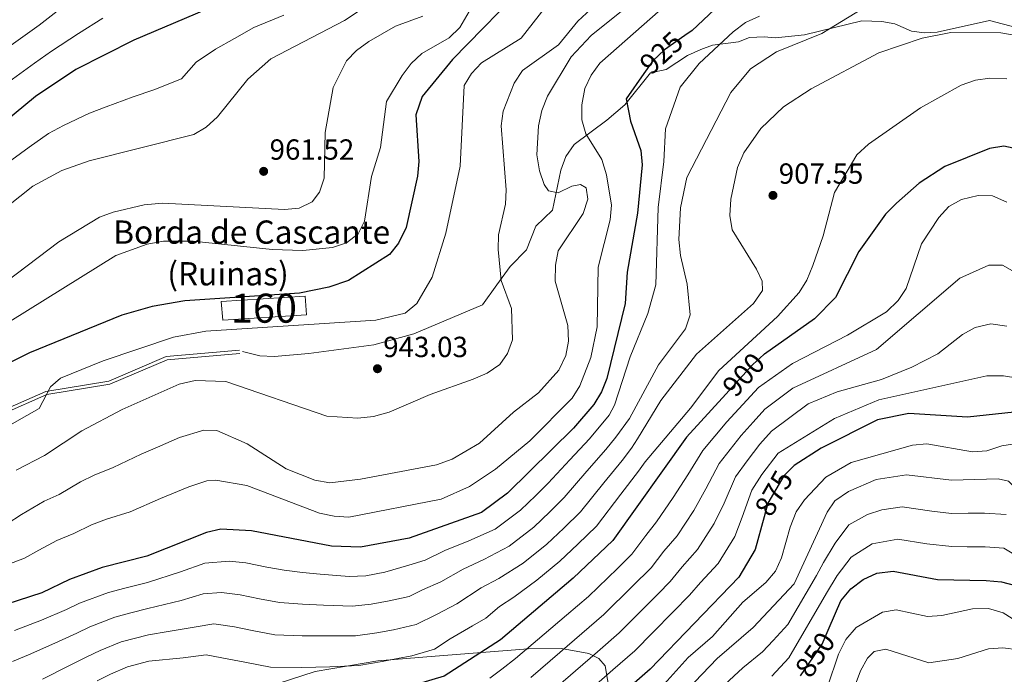
# Model space of a CAD drawing. Units: metres. Extents: x 614309 to 621214, y 4724750 to 4729493.
# Drawn here: x 620212 to 620551, y 4727414 to 4727640 of the extents above; entities that cross this region are included whole.
import ezdxf
from ezdxf.enums import TextEntityAlignment as Align

# ---------------------------------------------------------------- set-up
doc = ezdxf.new("R2010")
doc.units = ezdxf.units.M
doc.header["$MEASUREMENT"] = 0
doc.linetypes.add('DGN Style 3', pattern=[120.33868, 85.9562, -34.38248])
doc.linetypes.add('DGN Style 5', pattern=[60.16934, 25.78686, -34.38248])
for name, color, linetype, lineweight in [('Nivel 18', 7, 'Continuous', 0), ('Nivel 21', 7, 'Continuous', 0), ('Nivel 22', 7, 'Continuous', 0), ('Nivel 35', 7, 'Continuous', 0), ('Nivel 4', 7, 'Continuous', 0), ('Nivel 41', 7, 'Continuous', 0), ('Nivel 44', 7, 'Continuous', 0), ('Nivel 48', 7, 'Continuous', 0), ('Nivel 5', 7, 'Continuous', 0), ('Nivel 53', 7, 'Continuous', 0), ('Nivel 57', 7, 'Continuous', 0), ('Nivel 7', 7, 'Continuous', 0)]:
    doc.layers.add(name, color=color, linetype=linetype, lineweight=lineweight)
doc.styles.add('Style-Arial', font='txt')
doc.styles.add('Style-Arial Narrow', font='txt')
doc.styles.add('Style-Helvetica-Narrow-Oblique', font='txt')

# ---------------------------------------------------------------- blocks, each defined once
blk = doc.blocks.new('5PATER')
at = {"layer": 'Nivel 7', "linetype": 'Continuous', "lineweight": 0}
h = blk.add_hatch(color=51, dxfattribs=at)
edge = h.paths.add_edge_path()
edge.add_ellipse((0, 0), major_axis=(-1.1, -1.11), ratio=0.999422, start_angle=0, end_angle=360)

msp = doc.modelspace()

# ---------------------------------------------------------------- linework, layer by layer
at = {"layer": 'Nivel 18', "color": 1, "linetype": 'DGN Style 3', "lineweight": 13, "elevation": 948.96, "flags": 128}
msp.add_lwpolyline([(620310.24, 4727544.34), (620281.35, 4727542.5), (620281.85, 4727536.15), (620310.74, 4727537.99), (620310.24, 4727544.34)], dxfattribs=at)
at = {"layer": 'Nivel 21', "color": 7, "linetype": 'DGN Style 3', "lineweight": 0}
for points in [[(620288.6, 4727525.3, 941.91), (620294.59, 4727523.79, 942.19), (620299.58, 4727523.61, 942.23), (620311.46, 4727524.62, 943.03), (620333.85, 4727527.65, 943.45), (620347.64, 4727531.43, 943.17), (620371.35, 4727541.44, 940.07), (620376.25, 4727548.28, 938.06), (620380.78, 4727554.61, 937.35), (620386.4, 4727560.37, 936.51), (620389.61, 4727568.51, 935.6), (620395.35, 4727573.99, 934.48), (620398.28, 4727587.75, 931.54), (620400.01, 4727592.4, 930.61), (620402.84, 4727596.54, 929.65), (620414.16, 4727604.9, 927.47), (620420.32, 4727610.24, 924.46), (620429.2, 4727621.26, 922.84), (620434.57, 4727622.36, 922), (620441.95, 4727627.25, 921.23), (620446.44, 4727629.32, 920.39), (620450.52, 4727630.75, 919.62), (620459.45, 4727631.91, 918.29), (620463.19, 4727633.46, 917.16), (620468.26, 4727633.62, 916.74), (620472.22, 4727633.25, 915.27), (620482.17, 4727634.29, 915.32), (620501.94, 4727639.12, 912.4), (620508.79, 4727638.95, 912.19), (620513.29, 4727638.16, 911.35), (620518.98, 4727635.56, 910.58), (620523.48, 4727635.04, 910.02), (620527.87, 4727635.21, 910.22), (620545.91, 4727639.3, 910.5), (620555.03, 4727636.9, 910.58)], [(619845.31, 4727404.94, 937.79), (619863.98, 4727420.1, 937.42), (619873.43, 4727425.54, 937.5), (619895.47, 4727434.97, 937.92), (619908.37, 4727439.43, 938.2), (619958.23, 4727452.21, 937.98), (619981.84, 4727459.42, 938.62), (619995.77, 4727459.91, 938.83), (620005.79, 4727461.99, 939.67), (620016.23, 4727461.88, 940.02), (620026.82, 4727459.47, 940.02), (620052.51, 4727451.15, 940.23), (620070.75, 4727451.55, 941.56), (620085.25, 4727454.54, 943.45), (620109.3, 4727463.42, 945.84), (620117.57, 4727465.25, 946.68), (620127, 4727466.41, 946.75), (620134.4, 4727469.33, 947.45), (620173.54, 4727491.95, 946.96), (620206.23, 4727503.89, 945.7), (620221.22, 4727510.48, 944.5), (620242.94, 4727514.07, 942.54), (620262.68, 4727522.48, 942.12), (620287.75, 4727524.61, 942.12)]]:
    msp.add_polyline3d(points, dxfattribs=at)
at = {"layer": 'Nivel 21', "color": 7, "linetype": 'Continuous', "lineweight": 0}
msp.add_polyline3d([(619844.73, 4727405.92, 937.79), (619863.34, 4727421.03, 937.42), (619872.92, 4727426.56, 937.5), (619895.06, 4727436.03, 937.92), (619908.04, 4727440.51, 938.2), (619957.92, 4727453.3, 937.98), (619981.65, 4727460.54, 938.62), (619995.63, 4727461.03, 938.83), (620005.68, 4727463.12, 939.67), (620016.36, 4727463.01, 940.02), (620027.12, 4727460.56, 940.02), (620052.67, 4727452.28, 940.23), (620070.62, 4727452.68, 941.56), (620084.94, 4727455.63, 943.45), (620108.98, 4727464.51, 945.84), (620117.38, 4727466.36, 946.68), (620126.72, 4727467.51, 946.75), (620133.91, 4727470.35, 947.45), (620173.07, 4727492.98, 946.96), (620205.81, 4727504.94, 945.7), (620220.89, 4727511.57, 944.5), (620242.62, 4727515.16, 942.54), (620262.4, 4727523.59, 942.12), (620287.65, 4727525.73, 942.12)], dxfattribs=at)
at = {"layer": 'Nivel 22', "color": 30, "linetype": 'DGN Style 5', "lineweight": 30, "flags": 128}
for points, elevation in [([(620441, 4727634.1), (620434.01, 4727629.16), (620429.92, 4727625.39), (620426.89, 4727621.06)], 925), ([(620468.43, 4727524.46), (620468.21, 4727524.3), (620464.39, 4727520.84), (620455.09, 4727510.66)], 900), ([(620477.72, 4727485.18), (620475.08, 4727482.55), (620469.61, 4727473.1), (620468.33, 4727468.42)], 875), ([(620480.83, 4727413.69), (620488.28, 4727424.54), (620490.7, 4727430.19)], 850)]:
    msp.add_lwpolyline(points, dxfattribs=dict(at, elevation=elevation))
at = {"layer": 'Nivel 35', "color": 92, "linetype": 'DGN Style 3', "lineweight": 0}
msp.add_polyline3d([(620275.71, 4727402.91, 902.01), (620313.66, 4727415.2, 904.37), (620335.25, 4727418.81, 903.35), (620355.05, 4727420.47, 900.22), (620386.99, 4727423, 893.11), (620398.54, 4727423.06, 890.32), (620407.95, 4727421.39, 887.43), (620411.34, 4727419.65, 885.94), (620413.58, 4727417.16, 884.44), (620415.2, 4727407.72, 880.52)], dxfattribs=at)
at = {"layer": 'Nivel 4', "color": 30, "linetype": 'Continuous', "lineweight": 30, "flags": 128}
for points, elevation in [([(620407.18, 4727689.71), (620401.8, 4727688.52), (620382.55, 4727679.95), (620372.58, 4727676.51), (620346.8, 4727671.44), (620317.57, 4727657.98), (620286.74, 4727647.62), (620251.23, 4727632.44), (620231.25, 4727622.44), (620217.34, 4727613.08), (620171.26, 4727575.06)], 975), ([(620554.24, 4727678.08), (620543.99, 4727681.83), (620538.98, 4727681.96), (620528.43, 4727679.92), (620518.44, 4727676.82), (620473.15, 4727657.78), (620451.19, 4727643.01), (620443.45, 4727635.83), (620441, 4727634.1)], 925), ([(620411.62, 4727674.1), (620408.22, 4727671.89), (620387.49, 4727652.99), (620360.99, 4727625.81), (620350.51, 4727613.11), (620348.34, 4727606.77), (620349.43, 4727590.72), (620348.97, 4727585.68), (620345.03, 4727568.06), (620342.42, 4727562.61), (620339.27, 4727558.71), (620325.13, 4727549.8), (620318.44, 4727547.46), (620308.34, 4727545.46), (620268.79, 4727542.76), (620257.53, 4727540.82), (620247.16, 4727537.78), (620215.33, 4727524.91), (620190.69, 4727512.62)], 950), ([(620426.89, 4727621.06), (620420.79, 4727612.33), (620422.26, 4727604.6), (620425.88, 4727594.56), (620426.26, 4727589.57), (620424.68, 4727572.95), (620421.16, 4727552.62), (620420.4, 4727541.87), (620414.14, 4727516.08), (620412.23, 4727511.39), (620409.6, 4727507.14), (620402.6, 4727498.93), (620379.91, 4727476.51), (620370.9, 4727469.95), (620346.09, 4727461.07), (620329.26, 4727457.98), (620319.26, 4727458.31), (620291.71, 4727463.56), (620281.15, 4727464.22), (620276.3, 4727463.02), (620255.75, 4727454.85), (620240.32, 4727450.95), (620229.04, 4727446.8), (620219.51, 4727442.29), (620198.95, 4727435.56)], 925), ([(620555.62, 4727595.01), (620550.86, 4727596.05), (620545.88, 4727595.24), (620530.47, 4727588.99), (620521.65, 4727583.26), (620513.81, 4727576.43), (620510.05, 4727572.56), (620500.94, 4727559.71), (620492.91, 4727543.93), (620485.67, 4727536.57), (620468.43, 4727524.46)], 900), ([(620455.09, 4727510.66), (620441.57, 4727495.84), (620416.16, 4727460.26), (620402.48, 4727447.27), (620377.52, 4727426.11), (620358.12, 4727413.58), (620348.43, 4727410.69), (620329.84, 4727407.08), (620314.06, 4727405.66), (620296.68, 4727405.59), (620273.46, 4727410.11), (620256.56, 4727409.74), (620251.19, 4727408.31), (620242.14, 4727403.84), (620208.97, 4727383.12), (620192.39, 4727378.24), (620176.98, 4727376.16), (620145.52, 4727375.76)], 900), ([(620731.78, 4727509.16), (620714.58, 4727496.93), (620710.24, 4727494.43), (620689.64, 4727486.49), (620673.46, 4727482.05), (620619.56, 4727476.3), (620603.62, 4727476.08), (620592.1, 4727477), (620587.21, 4727478.07), (620582.39, 4727480.72), (620572.81, 4727487.33), (620563.04, 4727499.88), (620558.81, 4727503.29), (620554.33, 4727504.45), (620538.3, 4727502.77), (620518.12, 4727504.01), (620507.28, 4727501.78), (620487.91, 4727492.1), (620478.62, 4727486.08), (620477.72, 4727485.18)], 875), ([(620468.33, 4727468.42), (620465.23, 4727457.14), (620459.56, 4727447.6), (620429.04, 4727416.02), (620403.45, 4727393.56)], 875), ([(620490.7, 4727430.19), (620494.7, 4727439.54), (620498.18, 4727443.69), (620502.34, 4727446.82), (620507.14, 4727449.08), (620512.76, 4727449.73), (620527.93, 4727446.79), (620544.7, 4727446.46), (620550, 4727446.05), (620554.84, 4727444.79), (620559.42, 4727442.74), (620572.34, 4727434), (620582.92, 4727429.18), (620593.71, 4727428.06), (620625.77, 4727427.57), (620631.95, 4727428.52), (620652.26, 4727434.17), (620690.75, 4727437.31), (620723.07, 4727443.34)], 850)]:
    msp.add_lwpolyline(points, dxfattribs=dict(at, elevation=elevation))
at = {"layer": 'Nivel 5', "color": 30, "linetype": 'Continuous', "lineweight": 0, "flags": 128}
for points, elevation in [([(620166.34, 4727600.31), (620218.63, 4727637.68), (620243.91, 4727657.39), (620261.99, 4727667.8), (620282.19, 4727674.63), (620303.47, 4727675.75), (620320.68, 4727678.04), (620334.99, 4727678.75), (620344.3, 4727681.89)], 985), ([(620397.8, 4727650.12), (620384.66, 4727633.17), (620370.95, 4727624.71), (620367.56, 4727621.03), (620365.03, 4727616.86), (620363.56, 4727589.15), (620358.67, 4727566.1), (620353.98, 4727550.88), (620348.73, 4727541.84), (620344.65, 4727538.49), (620334.53, 4727536.11), (620276.08, 4727532.29), (620264.92, 4727530.23), (620240.72, 4727522.11), (620225.97, 4727516.17), (620222.54, 4727513.22), (620218.6, 4727505.73), (620204.95, 4727498.06)], 945), ([(620429.62, 4727650.94), (620408.71, 4727634.08), (620401.81, 4727626.72), (620393.72, 4727613.18), (620391.72, 4727608.31), (620390.58, 4727602.99), (620390.03, 4727593), (620390.88, 4727587.5), (620392.54, 4727582.78), (620394.05, 4727580.63), (620397.3, 4727579.96), (620402.04, 4727582.24), (620405, 4727582.81), (620407.04, 4727581.66), (620407.54, 4727577.78), (620405.95, 4727572.86), (620397.38, 4727559.97), (620396.43, 4727555.02), (620396.32, 4727549.57), (620400.7, 4727534.32), (620400.9, 4727528.85), (620400.01, 4727523.92), (620397.55, 4727518.92), (620390.56, 4727511.09), (620381.95, 4727504.45), (620370.25, 4727493.74), (620360.84, 4727488.22), (620355.46, 4727486.33), (620329.29, 4727481.34), (620318.68, 4727480.13), (620313.52, 4727481.09), (620303.69, 4727484.94), (620290.29, 4727493.53), (620279.83, 4727498.14), (620275.29, 4727498.27), (620266.98, 4727495.7), (620259.33, 4727492.39), (620253.78, 4727490.01), (620244.15, 4727485.38), (620237.61, 4727482.78), (620232.9, 4727480.48), (620225.51, 4727476.11), (620220.36, 4727473.77), (620212.61, 4727469.24), (620207.58, 4727465.98)], 935), ([(620371.48, 4727650.68), (620363.46, 4727636.9), (620359.77, 4727633.24), (620350.36, 4727627.9), (620346.71, 4727624.48), (620343.67, 4727620.32), (620338.26, 4727611.38), (620336.19, 4727595.54), (620333.05, 4727585.53), (620330.67, 4727570.22), (620328.47, 4727565.84), (620324.52, 4727562.78), (620319.61, 4727561.16), (620309.38, 4727560.06), (620298.82, 4727560.4), (620271.68, 4727563.33), (620261.44, 4727563.26), (620255.85, 4727562.25), (620245.03, 4727558.34), (620208.53, 4727535.66)], 955), ([(620435.59, 4727645.55), (620411.76, 4727624.61), (620408.76, 4727620.4), (620406.58, 4727615.91), (620405.5, 4727610.23), (620405.52, 4727605.02), (620406.94, 4727600.23), (620412.36, 4727591.41), (620413.99, 4727586.18), (620415.68, 4727575.65), (620415.25, 4727570.66), (620411.13, 4727554.39), (620410.79, 4727533.82), (620408.61, 4727523.31), (620404.8, 4727513.46), (620402.16, 4727509.21), (620387.57, 4727494.62), (620375.76, 4727484.88), (620366.88, 4727478.87), (620357.12, 4727474.46), (620325.27, 4727468.33), (620320.27, 4727468.6), (620315.2, 4727469.73), (620290.1, 4727479.2), (620279.48, 4727481.01), (620276.4, 4727480.83), (620270.12, 4727478.69), (620260.39, 4727474.67), (620249.95, 4727470.11), (620241.83, 4727467.59), (620236.61, 4727465.72), (620230.57, 4727462.66), (620224.7, 4727460.28), (620218.57, 4727456.95), (620213.55, 4727454.14), (620205.77, 4727451.22)], 930), ([(620332.32, 4727644.87), (620323.8, 4727639.21), (620298.39, 4727626.07), (620290.48, 4727619.09), (620280, 4727606.15), (620276.16, 4727602.6), (620271.86, 4727600.04), (620235.84, 4727590.97), (620226.4, 4727587.66), (620216.48, 4727582.24), (620207.5, 4727575.17)], 965), ([(620506.42, 4727645.9), (620488.14, 4727634.76), (620472.51, 4727628.5), (620463.64, 4727622.61), (620456.87, 4727614.45), (620441.66, 4727585.18), (620439.48, 4727574.75), (620438.94, 4727563.91), (620439.45, 4727558.39), (620441.78, 4727548.51), (620442.78, 4727537.93), (620441.25, 4727533.16), (620431.9, 4727520.79), (620421.9, 4727502.28), (620417.21, 4727495.82), (620413.8, 4727491.55), (620407.2, 4727484.08), (620399.48, 4727475.03), (620394.45, 4727470.16), (620388.94, 4727464.82), (620380.48, 4727458.29), (620371.78, 4727453.68), (620364.61, 4727450.37), (620356.98, 4727446), (620350.67, 4727443.29), (620346.03, 4727440.96), (620339.16, 4727439.45), (620333, 4727438.3), (620326.49, 4727437.72), (620316.56, 4727438.02), (620309.28, 4727438.36), (620301.38, 4727438.9), (620294.51, 4727440.23), (620287.8, 4727441.52), (620281.41, 4727442.37), (620275.16, 4727441.86), (620267.59, 4727439.6), (620256.07, 4727436.81), (620250.25, 4727435.34), (620244.66, 4727433.89), (620236.11, 4727430.52), (620231.57, 4727428.33), (620224.02, 4727424.92), (620214.92, 4727420.93), (620209.44, 4727418.64)], 915), ([(620411.59, 4727645.95), (620404.1, 4727639.01), (620397.48, 4727630.87), (620385.04, 4727622.09), (620382.18, 4727617.7), (620378.37, 4727608.05), (620377.7, 4727603.05), (620379.42, 4727580.99), (620379.21, 4727576), (620376.77, 4727565.43), (620376.64, 4727560.43), (620377.77, 4727549.81), (620381.31, 4727540.07), (620381.62, 4727529.34), (620379.88, 4727524.65), (620377.26, 4727520.85), (620372.92, 4727517.92), (620368.09, 4727515.83), (620353.31, 4727510.55), (620339.14, 4727504.39), (620333.77, 4727502.93), (620328.42, 4727502.41), (620317.7, 4727503.02), (620282.92, 4727515), (620272.35, 4727515.3), (620266.9, 4727514.05), (620247.17, 4727505.36), (620233.38, 4727497.98), (620220.46, 4727489.55), (620210.69, 4727484.5)], 940), ([(620302.94, 4727641.14), (620292.56, 4727636.84), (620285.88, 4727633.04), (620279.41, 4727629.42), (620272.72, 4727624.87), (620267.66, 4727619.21), (620258.08, 4727615.37), (620250.99, 4727613.02), (620241.67, 4727609.57), (620235.97, 4727607.32), (620227.04, 4727603.08), (620221.87, 4727600.37), (620215.24, 4727595.67), (620209.19, 4727591.29)], 970), ([(620350.8, 4727640.8), (620341.35, 4727637.35), (620332.16, 4727632.08), (620327.89, 4727628.99), (620324.43, 4727625.39), (620319.88, 4727616.24), (620317.09, 4727600.68), (620316.76, 4727584.95), (620315.18, 4727580.2), (620312.64, 4727576.86), (620308.15, 4727574.67), (620303.08, 4727574.15), (620261.09, 4727576.34), (620254.75, 4727575.8), (620244.09, 4727573.3), (620239.42, 4727571.52), (620225.43, 4727563.12), (620200.21, 4727544.05)], 960), ([(620240.58, 4727640.08), (620232.16, 4727634.77), (620222.87, 4727628.66), (620217.02, 4727624.57), (620208.21, 4727618.18)], 980), ([(620466.68, 4727640.73), (620461.85, 4727638.55), (620457.59, 4727635.39), (620445.89, 4727624.5), (620439.4, 4727616.29), (620434.33, 4727601.98), (620433.76, 4727590.71), (620431.74, 4727574.92), (620431.04, 4727548.24), (620428.27, 4727538.38), (620422.17, 4727523.46), (620416.72, 4727506.9), (620414.96, 4727503.43), (620408.2, 4727495.24), (620401.34, 4727487.99), (620393.92, 4727479.95), (620389.63, 4727475.76), (620384.42, 4727470.66), (620375.69, 4727464.12), (620366.63, 4727460.13), (620358.34, 4727456.79), (620351.54, 4727453.54), (620345.92, 4727451.73), (620337.71, 4727449.36), (620331.13, 4727448.14), (620325.38, 4727447.93), (620315.45, 4727448.64), (620309.36, 4727449.27), (620302.95, 4727450.01), (620297.06, 4727451.14), (620289.76, 4727452.54), (620284.06, 4727453.12), (620275.73, 4727452.44), (620267.3, 4727449.46), (620255.91, 4727445.83), (620248.15, 4727443.87), (620242.49, 4727442.42), (620232.57, 4727438.66), (620228.04, 4727436.5), (620219.39, 4727432.83), (620210.09, 4727429.28)], 920), ([(620560.42, 4727633.14), (620549.78, 4727635.03), (620532.58, 4727635.09), (620522.66, 4727633.15), (620507.75, 4727628.13), (620484.52, 4727615.72), (620474.98, 4727609.51), (620467.14, 4727602.1), (620461.3, 4727593.7), (620459.15, 4727588.61), (620456.85, 4727577.76), (620456.47, 4727572.18), (620457.27, 4727567.24), (620465.63, 4727553.67), (620467.65, 4727549.58), (620467.68, 4727546.31), (620464.59, 4727541.84), (620445.02, 4727524.44), (620432.76, 4727508.45), (620424.68, 4727495.22), (620422.64, 4727492.06), (620419.4, 4727487.86), (620413.06, 4727480.16), (620405.04, 4727470.1), (620399.27, 4727464.57), (620393.45, 4727458.97), (620385.27, 4727452.46), (620376.93, 4727447.23), (620370.88, 4727443.95), (620362.43, 4727438.47), (620355.42, 4727434.85), (620348.46, 4727431.36), (620340.62, 4727429.55), (620334.87, 4727428.46), (620327.6, 4727427.51), (620317.66, 4727427.41), (620309.21, 4727427.46), (620299.81, 4727427.8), (620291.96, 4727429.32), (620285.85, 4727430.5), (620278.76, 4727431.61), (620272.74, 4727430.54), (620263.02, 4727428.93), (620256.23, 4727427.79), (620246.84, 4727425.36), (620239.64, 4727422.37), (620235.09, 4727420.17), (620228.64, 4727417.01), (620219.75, 4727412.58)], 910), ([(620551.86, 4727619.19), (620546.04, 4727619.43), (620541.09, 4727618.67), (620536.18, 4727617.04), (620522.12, 4727609.24), (620504.18, 4727596.66), (620500.22, 4727593.01), (620492.57, 4727580.02), (620488.63, 4727565.09), (620485.02, 4727554.88), (620483.02, 4727549.92), (620480.4, 4727545.66), (620472.85, 4727537.43), (620452.74, 4727518.79), (620442.97, 4727505.82), (620427.37, 4727487.36), (620425, 4727484.17), (620418.92, 4727476.25), (620410.6, 4727465.18), (620404.09, 4727458.97), (620397.96, 4727453.12), (620390.06, 4727446.63), (620382.08, 4727440.78), (620377.14, 4727437.52), (620372.43, 4727433.53), (620367.88, 4727430.93), (620360.17, 4727426.41), (620354.73, 4727422.9), (620346.98, 4727420.58), (620342.07, 4727419.64), (620336.74, 4727418.62), (620328.72, 4727417.3), (620318.77, 4727416.8), (620309.13, 4727416.55), (620298.24, 4727416.69), (620289.41, 4727418.41), (620283.9, 4727419.48), (620276.11, 4727420.86), (620268.17, 4727419.87), (620256.39, 4727418.76), (620249.02, 4727416.84), (620243.17, 4727414.23), (620238.62, 4727412)], 905), ([(620551.88, 4727576.78), (620546.97, 4727578.86), (620541.97, 4727579.04), (620536.19, 4727577.68), (620531.86, 4727575.18), (620528.42, 4727571.5), (620522.5, 4727562.43), (620517.16, 4727547.02), (620514.41, 4727542.83), (620510.46, 4727538.98), (620497.03, 4727530.98), (620478.05, 4727521.18)], 895), ([(620562.6, 4727547.99), (620550.31, 4727555.08), (620545.62, 4727555.01), (620535.71, 4727550.54), (620507.01, 4727525.98), (620478.21, 4727512.68), (620468.58, 4727505.42), (620464.53, 4727500.98)], 890), ([(620551.83, 4727534.1), (620546.33, 4727534.9), (620541, 4727533.57), (620536.64, 4727531.15), (620528.15, 4727524.56), (620519.19, 4727519.98), (620508.66, 4727515.72), (620493.44, 4727511.45), (620483.41, 4727507.32), (620470.83, 4727497.88), (620466.78, 4727493.45)], 885), ([(620478.05, 4727521.18), (620466.32, 4727512.96), (620460.93, 4727507.04), (620455.48, 4727501.08), (620447.17, 4727491.29), (620441.99, 4727482.85), (620437, 4727475.08), (620431.22, 4727466.66), (620427.5, 4727461.97), (620422.75, 4727455.57), (620417.77, 4727450.66), (620407.79, 4727441.02), (620400.18, 4727434.53), (620392.58, 4727428.03), (620382.71, 4727419.6), (620377.98, 4727415.97), (620373.8, 4727412.93)], 895), ([(620722.28, 4727519.77), (620718.9, 4727515.7), (620704.78, 4727507.78), (620684.9, 4727500.34), (620663.3, 4727494.66), (620647.65, 4727491.46), (620615.7, 4727487.87), (620594.75, 4727488.47), (620584.85, 4727490.09), (620580.83, 4727493.16), (620578.32, 4727497.55), (620576.56, 4727502.47), (620569.85, 4727510.73), (620565.53, 4727513.36), (620560.61, 4727515.31), (620550.69, 4727516.9), (620544.94, 4727516.9), (620507.8, 4727508.68), (620492.52, 4727502.22), (620473.08, 4727490.34), (620467.5, 4727482.98), (620464, 4727477.65)], 880), ([(620464.53, 4727500.98), (620460.38, 4727496.45), (620452.78, 4727486.74), (620448.24, 4727478), (620444.06, 4727470.59), (620438.3, 4727461.9), (620433.78, 4727456.58), (620429.35, 4727450.88), (620423, 4727444.5), (620413.1, 4727434.77), (620405.52, 4727428.25), (620397.94, 4727421.73), (620387.89, 4727413.09)], 890), ([(620466.78, 4727493.45), (620462.43, 4727487.74), (620458.39, 4727482.19), (620454.48, 4727473.15), (620451.11, 4727466.11), (620445.38, 4727457.13), (620440.05, 4727451.19), (620435.94, 4727446.2), (620431.77, 4727441.88), (620424.7, 4727434.81), (620418.41, 4727428.52), (620410.85, 4727421.98), (620403.29, 4727415.43), (620393.08, 4727406.58)], 885), ([(620424.54, 4727400.46), (620442.15, 4727419.99), (620450.46, 4727427.24), (620460.96, 4727439.06), (620468.84, 4727445.8), (620472.16, 4727449.73), (620474.3, 4727454.25), (620477.21, 4727464.84), (620479.37, 4727470.09), (620482.18, 4727474.23), (620489.53, 4727482.1), (620498.2, 4727487.14), (620519.34, 4727493.12), (620524.32, 4727493.59), (620539.98, 4727490.8), (620544.98, 4727491.08), (620550.08, 4727492.89), (620554.51, 4727493.52)], 870), ([(620738.81, 4727482.98), (620713.15, 4727474.86), (620702.02, 4727470.43), (620686.71, 4727466.15), (620649.53, 4727458.53), (620623.58, 4727456.7), (620602.45, 4727453.4), (620591.89, 4727454.02), (620581.31, 4727457.4), (620567.22, 4727466), (620552.41, 4727480.74), (620548.84, 4727481.46), (620532.79, 4727481.06), (620517.3, 4727482.86), (620506.9, 4727481.3), (620497.3, 4727477.15), (620492.64, 4727473.97), (620490.02, 4727470.08), (620478.59, 4727445.4), (620464.45, 4727430.34), (620452.15, 4727419.7), (620434.1, 4727400.8)], 865), ([(620464, 4727477.65), (620460.72, 4727468.3), (620458.17, 4727461.63), (620452.47, 4727452.37), (620446.33, 4727445.8), (620442.54, 4727441.51), (620436.98, 4727435.75), (620429.97, 4727428.62), (620423.72, 4727422.27), (620416.19, 4727415.7), (620408.65, 4727409.13)], 880), ([(620454.79, 4727410.7), (620460.93, 4727416.48), (620467.71, 4727421.97), (620471.36, 4727425.87), (620476.5, 4727431.33), (620486.26, 4727448.18), (620488.78, 4727452.73), (620492.73, 4727459.3), (620497.47, 4727465.67), (620503.92, 4727469.24), (620508.85, 4727470.78), (620515.78, 4727471.81), (620526.07, 4727470.37), (620532.84, 4727469.6), (620538.54, 4727469.67), (620544.13, 4727469.71), (620551.61, 4727469.17)], 860), ([(620470.97, 4727413.61), (620476.83, 4727419.85), (620489.76, 4727442.17), (620493.48, 4727448.21), (620498.24, 4727454.58), (620505.53, 4727459.16), (620514.27, 4727460.77), (620524.32, 4727459.1), (620532.88, 4727458.15), (620538.23, 4727458.13), (620544.41, 4727458.09), (620550.8, 4727457.61), (620556.6, 4727454.21), (620562.02, 4727450.5), (620568.06, 4727446.63), (620575.33, 4727441.8), (620580.3, 4727439.8), (620589.23, 4727437.12), (620594.96, 4727436.61), (620603.29, 4727436.41), (620608.72, 4727436.68), (620618.68, 4727437.1), (620625.04, 4727437.28)], 855), ([(620540.01, 4727436.72), (620529.52, 4727434.4), (620524.51, 4727434.16), (620513.77, 4727436.42), (620509.08, 4727435.6), (620500, 4727430.27), (620496.46, 4727426.18), (620493.88, 4727421.17), (620490.09, 4727409.91)], 845), ([(620738.51, 4727435.92), (620716.16, 4727432.33), (620694.72, 4727427.32), (620678.86, 4727425.07), (620662.88, 4727424.65), (620657.76, 4727423.84), (620647.78, 4727421.24), (620637.1, 4727417.2), (620626.71, 4727415.22), (620610.8, 4727418.88), (620594.7, 4727417.48), (620583.65, 4727419.11), (620568.26, 4727424.22), (620550.62, 4727435.36), (620545.55, 4727436.85), (620540.01, 4727436.72)], 845), ([(620583.28, 4727407.54), (620565.4, 4727418.68), (620560.9, 4727421.04), (620555.88, 4727422.67), (620550.48, 4727423.3), (620545.49, 4727422.93), (620535, 4727419.67), (620525.02, 4727418.16), (620510.19, 4727422.86), (620506.19, 4727422.01), (620503.89, 4727419.77), (620501.49, 4727415.38), (620495.72, 4727400.06)], 840)]:
    msp.add_lwpolyline(points, dxfattribs=dict(at, elevation=elevation))
at = {"layer": 'Nivel 53', "color": 1, "linetype": 'Continuous', "lineweight": 0}
msp.add_3dface([(620310.24, 4727544.34, 948.96), (620281.35, 4727542.5, 948.96), (620281.85, 4727536.15, 948.96), (620310.74, 4727537.99, 948.96)], dxfattribs=at)
at = {"layer": 'Nivel 57', "color": 92, "linetype": 'DGN Style 3', "lineweight": 0}
msp.add_polyline3d([(620415.2, 4727407.72, 880.52), (620413.58, 4727417.16, 884.44), (620411.34, 4727419.65, 885.94), (620407.95, 4727421.39, 887.43), (620398.54, 4727423.06, 890.32), (620386.99, 4727423, 893.11), (620355.05, 4727420.47, 900.22), (620335.25, 4727418.81, 903.35), (620313.66, 4727415.2, 904.37), (620275.71, 4727402.91, 902.01)], dxfattribs=at)

# ---------------------------------------------------------------- block references
at = {"layer": 'Nivel 7', "color": 51, "linetype": 'Continuous', "lineweight": 0}
for p in [(620295.94, 4727587.34, 961.52), (620471.32, 4727579.07, 907.55), (620335.13, 4727519.4, 943.03)]:
    msp.add_blockref('5PATER', p, dxfattribs=at)

# ---------------------------------------------------------------- texts
at = {"layer": 'Nivel 41', "color": 7, "linetype": 'Continuous', "lineweight": 0, "style": 'Style-Helvetica-Narrow-Oblique'}
for s, rotation, p in [('925', 42.6295, (620432.9, 4727628.14, 925)), ('900', 47.6133, (620461.21, 4727517.36, 900)), ('875', 59.9563, (620471.63, 4727476.57, 875)), ('850', 55.5173, (620485.83, 4727420.97, 850))]:
    msp.add_text(s, height=7, rotation=rotation, dxfattribs=at).set_placement(p, align=Align.MIDDLE_CENTER)
at = {"layer": 'Nivel 41', "color": 7, "linetype": 'Continuous', "lineweight": 0, "style": 'Style-Arial'}
for s, p in [('961.52', (620297.99, 4727591.34, 961.52)), ('907.55', (620473.31, 4727583.07, 907.55)), ('943.03', (620337.11, 4727523.4, 943.03))]:
    msp.add_text(s, height=7, dxfattribs=at).set_placement(p)
at = {"layer": 'Nivel 44', "color": 7, "linetype": 'Continuous', "lineweight": 0, "style": 'Style-Arial'}
for s, p in [('Borda de Cascante', (620244.13, 4727562.42, 956.45)), ('(Ruinas)', (620262.75, 4727548.08, 951.46))]:
    msp.add_text(s, height=8, dxfattribs=at).set_placement(p)
at = {"layer": 'Nivel 48', "color": 1, "linetype": 'Continuous', "lineweight": 0, "style": 'Style-Arial Narrow'}
msp.add_text('160', height=10, dxfattribs=at).set_placement((620296.04, 4727540.24, 948.01), align=Align.MIDDLE_CENTER)

doc.saveas('drawing.dxf')
